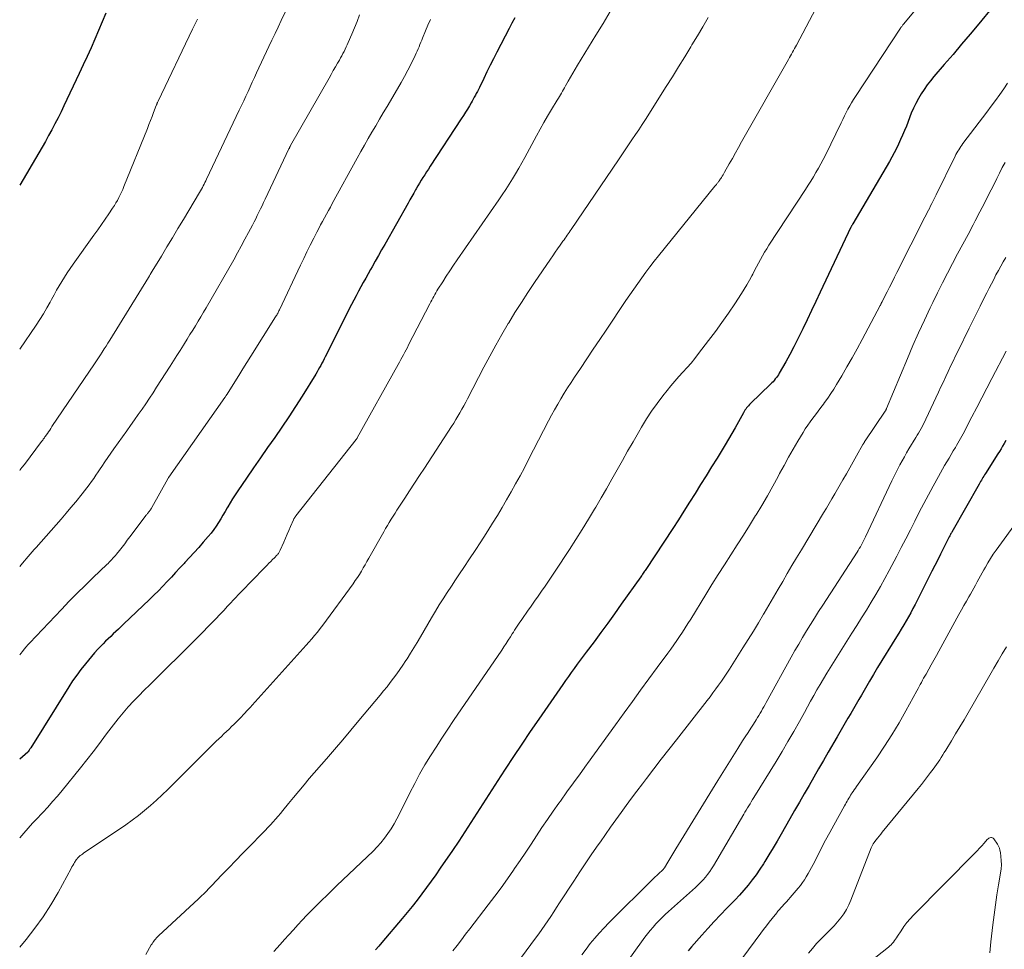
# Model space of a CAD drawing. Units: feet. Extents: x 1920000 to 1925000, y 500000 to 505010.
# Drawn here: x 1920000 to 1920121, y 501810 to 501924 of the extents above; entities that cross this region are included whole.
import ezdxf

# ---------------------------------------------------------------- set-up
doc = ezdxf.new("R2010")
doc.units = ezdxf.units.FT
doc.header["$LTSCALE"] = 100
doc.header["$MEASUREMENT"] = 0
doc.layers.add('CONTOUR INDEX', color=32, linetype='Continuous', lineweight=25)
doc.layers.add('CONTOUR INTERMEDIATE', color=40, linetype='Continuous', lineweight=15)

msp = doc.modelspace()

# ---------------------------------------------------------------- linework, layer by layer
at = {"layer": 'CONTOUR INDEX', "flags": 128}
for points, elevation in [([(1920119.31, 501925.27), (1920117.62, 501923.21), (1920116.57, 501921.96), (1920115.52, 501920.7), (1920114.46, 501919.46), (1920113.39, 501918.21), (1920112.12, 501916.75), (1920111.7, 501916.23), (1920111.29, 501915.71), (1920110.91, 501915.16), (1920110.54, 501914.61), (1920110.21, 501914.03), (1920109.89, 501913.45), (1920109.61, 501912.85), (1920109.35, 501912.24), (1920108.74, 501910.67), (1920108.52, 501910.11), (1920108.28, 501909.55), (1920108.04, 501909), (1920107.79, 501908.45), (1920107.53, 501907.91), (1920107.26, 501907.37), (1920106.97, 501906.84), (1920106.67, 501906.31), (1920102.18, 501898.68), (1920102.15, 501898.63), (1920102.12, 501898.58), (1920102.09, 501898.52), (1920102.06, 501898.47), (1920102.03, 501898.42), (1920102, 501898.37), (1920101.98, 501898.31), (1920101.95, 501898.26), (1920098.18, 501890.27), (1920097.65, 501889.14), (1920097.12, 501888.02), (1920096.58, 501886.9), (1920096.04, 501885.78), (1920095.85, 501885.39), (1920095.4, 501884.47), (1920094.93, 501883.56), (1920094.45, 501882.65), (1920093.95, 501881.75), (1920093.15, 501880.33), (1920093.04, 501880.15), (1920092.93, 501879.97), (1920092.8, 501879.8), (1920092.67, 501879.63), (1920092.53, 501879.46), (1920092.39, 501879.3), (1920092.25, 501879.15), (1920092.09, 501879), (1920089.62, 501876.61), (1920089.5, 501876.48), (1920089.38, 501876.35), (1920089.26, 501876.22), (1920089.15, 501876.08), (1920089.05, 501875.94), (1920088.95, 501875.79), (1920088.86, 501875.65), (1920088.77, 501875.49), (1920088.15, 501874.36), (1920087.75, 501873.65), (1920087.35, 501872.94), (1920086.93, 501872.23), (1920086.5, 501871.53), (1920085.52, 501869.93), (1920084.85, 501868.84), (1920084.18, 501867.76), (1920083.5, 501866.67), (1920082.83, 501865.59), (1920082.16, 501864.51), (1920081.47, 501863.43), (1920080.78, 501862.35), (1920080.09, 501861.28), (1920076.79, 501856.26), (1920076.71, 501856.14), (1920076.64, 501856.03), (1920076.56, 501855.91), (1920076.48, 501855.8), (1920076.4, 501855.68), (1920076.32, 501855.57), (1920076.24, 501855.46), (1920076.16, 501855.34), (1920073.78, 501851.98), (1920072.96, 501850.82), (1920072.12, 501849.67), (1920071.28, 501848.53), (1920070.44, 501847.38), (1920069.47, 501846.09), (1920069.11, 501845.6), (1920068.74, 501845.11), (1920068.38, 501844.62), (1920068.01, 501844.12), (1920067.65, 501843.63), (1920067.3, 501843.14), (1920066.94, 501842.64), (1920066.59, 501842.14), (1920063.65, 501837.88), (1920062.61, 501836.36), (1920061.57, 501834.83), (1920060.56, 501833.29), (1920059.55, 501831.75), (1920059.02, 501830.94), (1920058.28, 501829.79), (1920057.55, 501828.64), (1920056.81, 501827.5), (1920056.08, 501826.35), (1920055.34, 501825.2), (1920054.6, 501824.06), (1920053.84, 501822.92), (1920053.08, 501821.79), (1920051.58, 501819.6), (1920051.02, 501818.8), (1920050.47, 501818.01), (1920049.9, 501817.23), (1920049.32, 501816.45), (1920048.74, 501815.68), (1920048.14, 501814.92), (1920047.53, 501814.17), (1920046.91, 501813.42), (1920044.42, 501810.47), (1920044.03, 501810.02), (1920043.65, 501809.57)], 960), ([(1920010.57, 501924.52), (1920010.13, 501923.46), (1920009.68, 501922.39), (1920009.22, 501921.33), (1920008.75, 501920.27), (1920008.27, 501919.22), (1920007.79, 501918.17), (1920007.3, 501917.12), (1920005.43, 501913.13), (1920005.07, 501912.4), (1920004.71, 501911.66), (1920004.33, 501910.94), (1920003.95, 501910.21), (1920003.55, 501909.5), (1920003.16, 501908.78), (1920002.75, 501908.07), (1920002.33, 501907.37), (1920000, 501903.42)], 1000), ([(1920060.72, 501923.94), (1920060.37, 501923.28), (1920060.02, 501922.62), (1920058.52, 501919.72), (1920058.12, 501918.92), (1920057.71, 501918.13), (1920057.31, 501917.33), (1920056.92, 501916.52), (1920056.37, 501915.4), (1920056.25, 501915.16), (1920056.13, 501914.92), (1920056, 501914.68), (1920055.88, 501914.44), (1920055.75, 501914.2), (1920055.62, 501913.97), (1920055.49, 501913.73), (1920055.36, 501913.5), (1920055.15, 501913.15), (1920054.91, 501912.75), (1920054.66, 501912.35), (1920054.41, 501911.95), (1920054.15, 501911.55), (1920050.34, 501905.73), (1920050.12, 501905.39), (1920049.9, 501905.04), (1920049.68, 501904.7), (1920049.46, 501904.36), (1920049.24, 501904.01), (1920049.03, 501903.66), (1920048.82, 501903.31), (1920048.62, 501902.96), (1920048.56, 501902.85), (1920048.32, 501902.45), (1920048.09, 501902.04), (1920047.86, 501901.63), (1920047.63, 501901.22), (1920044.77, 501896.15), (1920044.38, 501895.46), (1920043.99, 501894.77), (1920043.6, 501894.08), (1920043.21, 501893.39), (1920043.03, 501893.08), (1920042.73, 501892.55), (1920042.43, 501892.01), (1920042.14, 501891.47), (1920041.84, 501890.93), (1920041.56, 501890.39), (1920041.27, 501889.85), (1920040.99, 501889.3), (1920040.71, 501888.76), (1920037.48, 501882.36), (1920037.34, 501882.09), (1920037.2, 501881.82), (1920037.06, 501881.56), (1920036.92, 501881.29), (1920036.77, 501881.02), (1920036.62, 501880.76), (1920036.47, 501880.5), (1920036.31, 501880.24), (1920034.64, 501877.53), (1920033.83, 501876.24), (1920033, 501874.97), (1920032.15, 501873.71), (1920031.28, 501872.46), (1920030.4, 501871.21), (1920029.53, 501869.96), (1920028.66, 501868.71), (1920027.8, 501867.46), (1920026.74, 501865.92), (1920026.42, 501865.43), (1920026.1, 501864.94), (1920025.8, 501864.44), (1920025.51, 501863.93), (1920025.45, 501863.82), (1920025.19, 501863.36), (1920024.93, 501862.91), (1920024.66, 501862.46), (1920024.38, 501862.01), (1920024.09, 501861.57), (1920023.79, 501861.14), (1920023.47, 501860.72), (1920023.13, 501860.32), (1920022.5, 501859.6), (1920021.95, 501858.97), (1920021.39, 501858.34), (1920020.83, 501857.72), (1920020.26, 501857.11), (1920020.16, 501857), (1920019.64, 501856.44), (1920019.12, 501855.88), (1920018.6, 501855.32), (1920018.07, 501854.76), (1920017.54, 501854.2), (1920017.01, 501853.65), (1920016.46, 501853.11), (1920015.91, 501852.58), (1920012.74, 501849.55), (1920012.43, 501849.25), (1920012.11, 501848.95), (1920011.79, 501848.65), (1920011.48, 501848.35), (1920011.16, 501848.05), (1920010.85, 501847.75), (1920010.54, 501847.44), (1920010.23, 501847.13), (1920010.01, 501846.9), (1920009.6, 501846.47), (1920009.19, 501846.03), (1920008.8, 501845.59), (1920008.42, 501845.13), (1920008.06, 501844.69), (1920007.51, 501844), (1920006.99, 501843.3), (1920006.49, 501842.58), (1920006.01, 501841.84), (1920001.35, 501834.37), (1920001.3, 501834.3), (1920001.25, 501834.22), (1920001.2, 501834.15), (1920001.16, 501834.07), (1920001.08, 501833.95), (1920001.07, 501833.94), (1920001.06, 501833.92), (1920000.98, 501833.83), (1920000, 501832.98)], 980), ([(1920120.93, 501872.07), (1920120.74, 501871.73), (1920120.55, 501871.4), (1920120.36, 501871.07), (1920120.16, 501870.75), (1920119.96, 501870.43), (1920118.44, 501868.03), (1920118.33, 501867.87), (1920118.23, 501867.71), (1920118.13, 501867.55), (1920118.03, 501867.39), (1920117.94, 501867.23), (1920117.84, 501867.07), (1920117.75, 501866.9), (1920117.65, 501866.74), (1920114.32, 501860.85), (1920114.27, 501860.75), (1920114.21, 501860.66), (1920114.16, 501860.56), (1920114.11, 501860.47), (1920114.06, 501860.37), (1920114.01, 501860.27), (1920113.96, 501860.18), (1920113.91, 501860.08), (1920113.3, 501858.86), (1920112.94, 501858.15), (1920112.58, 501857.44), (1920112.23, 501856.74), (1920111.87, 501856.03), (1920109.81, 501851.97), (1920109.54, 501851.46), (1920109.27, 501850.95), (1920108.99, 501850.45), (1920108.7, 501849.95), (1920108.41, 501849.45), (1920108.11, 501848.95), (1920107.82, 501848.46), (1920107.52, 501847.97), (1920105.22, 501844.22), (1920104.71, 501843.38), (1920104.21, 501842.54), (1920103.71, 501841.7), (1920103.22, 501840.85), (1920102.9, 501840.29), (1920102.57, 501839.72), (1920102.24, 501839.15), (1920101.91, 501838.58), (1920101.58, 501838.01), (1920101.25, 501837.44), (1920100.92, 501836.87), (1920100.59, 501836.3), (1920100.26, 501835.73), (1920099.16, 501833.82), (1920098.57, 501832.8), (1920097.98, 501831.78), (1920097.39, 501830.76), (1920096.8, 501829.74), (1920096.21, 501828.71), (1920095.63, 501827.69), (1920095.04, 501826.67), (1920094.45, 501825.65), (1920093.37, 501823.77), (1920092.89, 501822.93), (1920092.39, 501822.09), (1920091.89, 501821.26), (1920091.39, 501820.43), (1920091.22, 501820.14), (1920090.78, 501819.47), (1920090.32, 501818.8), (1920089.84, 501818.16), (1920089.34, 501817.53), (1920088.81, 501816.92), (1920088.28, 501816.31), (1920087.73, 501815.72), (1920087.17, 501815.14), (1920086.72, 501814.68), (1920085.93, 501813.87), (1920085.16, 501813.04), (1920084.39, 501812.21), (1920083.64, 501811.37), (1920082.39, 501809.95), (1920081.98, 501809.47)], 940)]:
    msp.add_lwpolyline(points, dxfattribs=dict(at, elevation=elevation))
at = {"layer": 'CONTOUR INTERMEDIATE', "flags": 128}
for points, elevation in [([(1920116.53, 501932.97), (1920108.41, 501923.2), (1920108.36, 501923.13), (1920108.31, 501923.07), (1920108.26, 501923.01), (1920108.21, 501922.94), (1920108.16, 501922.88), (1920108.12, 501922.82), (1920108.07, 501922.75), (1920108.03, 501922.68), (1920102.51, 501914.31), (1920102.27, 501913.92), (1920102.02, 501913.53), (1920101.79, 501913.13), (1920101.57, 501912.72), (1920101.35, 501912.31), (1920101.14, 501911.9), (1920100.93, 501911.49), (1920100.73, 501911.08), (1920098.81, 501907.11), (1920098.53, 501906.57), (1920098.25, 501906.03), (1920097.96, 501905.49), (1920097.65, 501904.96), (1920097.34, 501904.44), (1920097.02, 501903.92), (1920096.69, 501903.4), (1920096.36, 501902.89), (1920091.89, 501896.05), (1920091.62, 501895.62), (1920091.35, 501895.18), (1920091.1, 501894.75), (1920090.85, 501894.3), (1920090.61, 501893.86), (1920090.37, 501893.41), (1920090.13, 501892.96), (1920089.9, 501892.51), (1920089.78, 501892.29), (1920089.49, 501891.74), (1920089.18, 501891.19), (1920088.85, 501890.65), (1920088.52, 501890.12), (1920087.69, 501888.85), (1920086.92, 501887.7), (1920086.13, 501886.56), (1920085.32, 501885.44), (1920084.48, 501884.34), (1920083.26, 501882.75), (1920082.8, 501882.16), (1920082.33, 501881.59), (1920081.84, 501881.02), (1920081.34, 501880.47), (1920080.83, 501879.92), (1920080.34, 501879.36), (1920079.86, 501878.79), (1920079.39, 501878.21), (1920078.87, 501877.56), (1920078.17, 501876.63), (1920077.49, 501875.69), (1920076.86, 501874.72), (1920076.26, 501873.72), (1920075.88, 501873.07), (1920075.22, 501871.92), (1920074.56, 501870.78), (1920073.92, 501869.63), (1920073.27, 501868.47), (1920072.63, 501867.32), (1920071.98, 501866.17), (1920071.31, 501865.03), (1920070.64, 501863.89), (1920070.5, 501863.65), (1920069.75, 501862.41), (1920068.99, 501861.16), (1920068.21, 501859.93), (1920067.42, 501858.7), (1920065.69, 501856.05), (1920065.28, 501855.43), (1920064.86, 501854.81), (1920064.44, 501854.19), (1920064.01, 501853.58), (1920063.58, 501852.97), (1920063.15, 501852.36), (1920062.72, 501851.75), (1920062.29, 501851.14), (1920061.65, 501850.24), (1920061.49, 501850.01), (1920061.32, 501849.77), (1920061.17, 501849.54), (1920061.01, 501849.3), (1920060.85, 501849.06), (1920060.7, 501848.82), (1920060.55, 501848.58), (1920060.4, 501848.34), (1920060.18, 501848), (1920059.92, 501847.59), (1920059.66, 501847.18), (1920059.39, 501846.78), (1920059.12, 501846.37), (1920053.21, 501837.71), (1920052.49, 501836.64), (1920051.77, 501835.56), (1920051.07, 501834.47), (1920050.37, 501833.38), (1920049.7, 501832.27), (1920049.05, 501831.15), (1920048.44, 501830.01), (1920047.85, 501828.86), (1920046.59, 501826.28), (1920046.26, 501825.66), (1920045.92, 501825.04), (1920045.55, 501824.44), (1920045.16, 501823.85), (1920044.74, 501823.28), (1920044.3, 501822.73), (1920043.83, 501822.21), (1920043.33, 501821.7), (1920038.91, 501817.47), (1920038.29, 501816.87), (1920037.67, 501816.27), (1920037.05, 501815.66), (1920036.43, 501815.05), (1920036.35, 501814.97), (1920035.78, 501814.4), (1920035.22, 501813.82), (1920034.66, 501813.23), (1920034.11, 501812.64), (1920033.56, 501812.04), (1920033.02, 501811.44), (1920032.48, 501810.84), (1920031.94, 501810.23), (1920031.18, 501809.38)], 964), ([(1920097.64, 501925.1), (1920095.25, 501920.61), (1920095.13, 501920.39), (1920095.01, 501920.17), (1920094.88, 501919.95), (1920094.76, 501919.73), (1920094.64, 501919.5), (1920094.52, 501919.28), (1920094.39, 501919.06), (1920094.27, 501918.84), (1920088.54, 501908.71), (1920088.16, 501908.04), (1920087.78, 501907.37), (1920087.4, 501906.7), (1920087.02, 501906.03), (1920086.45, 501905.02), (1920086.36, 501904.85), (1920086.26, 501904.69), (1920086.16, 501904.53), (1920086.06, 501904.37), (1920085.97, 501904.22), (1920085.91, 501904.14), (1920085.85, 501904.05), (1920085.79, 501903.96), (1920085.73, 501903.88), (1920085.71, 501903.85), (1920085.66, 501903.78), (1920085.6, 501903.71), (1920085.55, 501903.64), (1920085.49, 501903.57), (1920085.44, 501903.5), (1920085.38, 501903.43), (1920085.33, 501903.37), (1920085.27, 501903.3), (1920078.35, 501894.73), (1920077.82, 501894.07), (1920077.3, 501893.4), (1920076.79, 501892.73), (1920076.29, 501892.05), (1920075.79, 501891.36), (1920075.3, 501890.67), (1920074.82, 501889.97), (1920074.35, 501889.27), (1920071.93, 501885.64), (1920071.14, 501884.46), (1920070.35, 501883.27), (1920069.56, 501882.09), (1920068.77, 501880.91), (1920068.05, 501879.84), (1920067.62, 501879.19), (1920067.2, 501878.53), (1920066.79, 501877.87), (1920066.38, 501877.2), (1920065.99, 501876.53), (1920065.6, 501875.85), (1920065.23, 501875.17), (1920064.86, 501874.48), (1920062.41, 501869.74), (1920061.89, 501868.74), (1920061.36, 501867.75), (1920060.82, 501866.77), (1920060.28, 501865.79), (1920059.72, 501864.81), (1920059.15, 501863.84), (1920058.58, 501862.88), (1920057.99, 501861.92), (1920057.87, 501861.73), (1920057.21, 501860.68), (1920056.54, 501859.64), (1920055.87, 501858.6), (1920055.18, 501857.57), (1920054.46, 501856.5), (1920053.95, 501855.74), (1920053.44, 501854.98), (1920052.94, 501854.21), (1920052.44, 501853.45), (1920051.94, 501852.67), (1920051.45, 501851.9), (1920050.98, 501851.12), (1920050.51, 501850.33), (1920049.15, 501847.99), (1920048.75, 501847.31), (1920048.34, 501846.64), (1920047.92, 501845.97), (1920047.5, 501845.3), (1920047.36, 501845.08), (1920047, 501844.53), (1920046.63, 501843.98), (1920046.25, 501843.45), (1920045.85, 501842.92), (1920045.45, 501842.39), (1920045.05, 501841.87), (1920044.63, 501841.36), (1920044.21, 501840.85), (1920041.61, 501837.72), (1920040.61, 501836.54), (1920039.62, 501835.36), (1920038.62, 501834.18), (1920037.61, 501833.01), (1920035.52, 501830.59), (1920034.87, 501829.83), (1920034.23, 501829.07), (1920033.59, 501828.29), (1920032.95, 501827.52), (1920032.28, 501826.69), (1920031.99, 501826.33), (1920031.68, 501825.97), (1920031.38, 501825.62), (1920031.07, 501825.27), (1920030.75, 501824.92), (1920030.44, 501824.58), (1920030.11, 501824.24), (1920029.79, 501823.9), (1920028.19, 501822.27), (1920027.34, 501821.4), (1920026.49, 501820.53), (1920025.65, 501819.66), (1920024.81, 501818.78), (1920023.52, 501817.43), (1920023.33, 501817.23), (1920023.13, 501817.03), (1920022.94, 501816.83), (1920022.74, 501816.63), (1920022.54, 501816.43), (1920022.34, 501816.24), (1920022.14, 501816.04), (1920021.93, 501815.85), (1920017.04, 501811.29), (1920016.91, 501811.16), (1920016.78, 501811.04), (1920016.66, 501810.9), (1920016.55, 501810.77), (1920016.44, 501810.63), (1920016.33, 501810.48), (1920016.23, 501810.33), (1920016.13, 501810.18), (1920015.45, 501809.03)], 968), ([(1920032.6, 501924.73), (1920032.07, 501923.62), (1920031.69, 501922.81), (1920031.32, 501922.01), (1920030.94, 501921.21), (1920030.57, 501920.41), (1920029.06, 501917.18), (1920028.8, 501916.61), (1920028.53, 501916.04), (1920028.26, 501915.47), (1920028, 501914.9), (1920027.73, 501914.33), (1920027.47, 501913.76), (1920027.2, 501913.2), (1920026.93, 501912.63), (1920022.92, 501904.14), (1920022.83, 501903.94), (1920022.72, 501903.73), (1920022.62, 501903.53), (1920022.52, 501903.33), (1920022.41, 501903.13), (1920022.3, 501902.93), (1920022.19, 501902.73), (1920022.07, 501902.53), (1920020.09, 501899.21), (1920019.41, 501898.08), (1920018.74, 501896.95), (1920018.06, 501895.83), (1920017.38, 501894.71), (1920016.23, 501892.84), (1920016.12, 501892.65), (1920016.01, 501892.47), (1920015.9, 501892.28), (1920015.78, 501892.1), (1920011.05, 501884.41), (1920010.82, 501884.04), (1920010.59, 501883.67), (1920010.36, 501883.31), (1920010.13, 501882.94), (1920009.9, 501882.58), (1920009.66, 501882.22), (1920009.42, 501881.86), (1920009.18, 501881.5), (1920003.96, 501873.79), (1920003.82, 501873.57), (1920003.68, 501873.36), (1920003.53, 501873.15), (1920003.39, 501872.94), (1920003.24, 501872.72), (1920003.17, 501872.62), (1920003.1, 501872.52), (1920003.03, 501872.42), (1920002.96, 501872.33), (1920002.89, 501872.23), (1920002.82, 501872.13), (1920002.75, 501872.04), (1920002.68, 501871.94), (1920000.58, 501869.15), (1920000.48, 501869.01), (1920000.38, 501868.88), (1920000.27, 501868.75), (1920000.16, 501868.62), (1920000.15, 501868.6), (1920000.05, 501868.48), (1920000, 501868.42)], 992), ([(1920072.42, 501924.71), (1920071.54, 501923.26), (1920070.66, 501921.81), (1920068.42, 501918.14), (1920068.12, 501917.65), (1920067.83, 501917.16), (1920067.54, 501916.66), (1920067.25, 501916.16), (1920066.94, 501915.59), (1920066.81, 501915.37), (1920066.69, 501915.16), (1920066.57, 501914.94), (1920066.44, 501914.72), (1920066.31, 501914.5), (1920066.19, 501914.28), (1920066.06, 501914.07), (1920065.93, 501913.85), (1920065.23, 501912.69), (1920064.75, 501911.89), (1920064.29, 501911.09), (1920063.83, 501910.28), (1920063.39, 501909.46), (1920061.95, 501906.81), (1920061.58, 501906.15), (1920061.21, 501905.48), (1920060.82, 501904.82), (1920060.42, 501904.17), (1920060.02, 501903.52), (1920059.61, 501902.88), (1920059.18, 501902.24), (1920058.75, 501901.61), (1920053.64, 501894.25), (1920053.19, 501893.59), (1920052.74, 501892.92), (1920052.31, 501892.25), (1920051.88, 501891.57), (1920051.3, 501890.65), (1920051.17, 501890.43), (1920051.04, 501890.21), (1920050.91, 501889.99), (1920050.79, 501889.77), (1920050.67, 501889.54), (1920050.55, 501889.32), (1920050.43, 501889.1), (1920050.31, 501888.87), (1920047.69, 501883.8), (1920047.54, 501883.5), (1920047.38, 501883.2), (1920047.22, 501882.9), (1920047.07, 501882.6), (1920046.91, 501882.31), (1920046.75, 501882.01), (1920046.58, 501881.71), (1920046.42, 501881.42), (1920041.39, 501872.4), (1920041.38, 501872.38), (1920041.37, 501872.36), (1920041.36, 501872.34), (1920041.35, 501872.33), (1920041.3, 501872.26), (1920041.29, 501872.24), (1920041.28, 501872.22), (1920041.26, 501872.2), (1920041.25, 501872.19), (1920033.86, 501862.82), (1920033.81, 501862.76), (1920033.77, 501862.71), (1920033.73, 501862.65), (1920033.7, 501862.59), (1920033.66, 501862.53), (1920033.63, 501862.47), (1920033.59, 501862.4), (1920033.56, 501862.34), (1920033.2, 501861.52), (1920032.99, 501861.05), (1920032.79, 501860.58), (1920032.58, 501860.1), (1920032.38, 501859.62), (1920031.96, 501858.61), (1920031.92, 501858.53), (1920031.88, 501858.45), (1920031.83, 501858.37), (1920031.78, 501858.29), (1920031.72, 501858.21), (1920031.66, 501858.14), (1920031.6, 501858.07), (1920031.54, 501858), (1920031.23, 501857.69), (1920031, 501857.46), (1920030.78, 501857.24), (1920030.56, 501857.01), (1920030.34, 501856.79), (1920028.2, 501854.56), (1920027.58, 501853.92), (1920026.97, 501853.29), (1920026.36, 501852.65), (1920025.75, 501852.01), (1920025.5, 501851.75), (1920025.02, 501851.24), (1920024.53, 501850.73), (1920024.04, 501850.21), (1920023.55, 501849.7), (1920023.45, 501849.59), (1920023.01, 501849.13), (1920022.57, 501848.67), (1920022.13, 501848.22), (1920021.68, 501847.78), (1920015.94, 501842.12), (1920015.27, 501841.45), (1920014.61, 501840.77), (1920013.96, 501840.08), (1920013.31, 501839.38), (1920012.69, 501838.67), (1920012.08, 501837.94), (1920011.49, 501837.2), (1920010.92, 501836.44), (1920010.54, 501835.92), (1920009.78, 501834.91), (1920009.01, 501833.89), (1920008.23, 501832.89), (1920007.44, 501831.9), (1920005.21, 501829.15), (1920004.63, 501828.45), (1920004.04, 501827.77), (1920003.44, 501827.1), (1920002.82, 501826.43), (1920002.69, 501826.29), (1920002.14, 501825.7), (1920001.59, 501825.11), (1920001.05, 501824.52), (1920000.51, 501823.91), (1920000, 501823.33)], 976), ([(1920041.69, 501924.3), (1920041.39, 501923.5), (1920041.07, 501922.71), (1920040.74, 501921.93), (1920040.3, 501920.92), (1920040.18, 501920.65), (1920040.05, 501920.37), (1920039.92, 501920.1), (1920039.78, 501919.83), (1920039.64, 501919.57), (1920039.5, 501919.3), (1920039.36, 501919.04), (1920039.21, 501918.77), (1920038.98, 501918.38), (1920038.72, 501917.92), (1920038.46, 501917.47), (1920038.2, 501917.01), (1920037.94, 501916.55), (1920033.23, 501908.27), (1920033.2, 501908.22), (1920033.17, 501908.17), (1920033.14, 501908.12), (1920033.12, 501908.07), (1920033.09, 501908.02), (1920033.07, 501907.97), (1920033.04, 501907.92), (1920033.02, 501907.87), (1920030.1, 501901.69), (1920029.91, 501901.29), (1920029.72, 501900.89), (1920029.53, 501900.5), (1920029.33, 501900.1), (1920029.14, 501899.7), (1920028.94, 501899.3), (1920028.74, 501898.91), (1920028.54, 501898.52), (1920028.07, 501897.61), (1920027.63, 501896.77), (1920027.18, 501895.93), (1920026.72, 501895.1), (1920026.25, 501894.27), (1920022.86, 501888.36), (1920022.53, 501887.81), (1920022.21, 501887.26), (1920021.88, 501886.71), (1920021.55, 501886.16), (1920021.22, 501885.62), (1920020.88, 501885.08), (1920020.55, 501884.53), (1920020.21, 501883.99), (1920020.08, 501883.78), (1920019.67, 501883.14), (1920019.27, 501882.5), (1920018.86, 501881.86), (1920018.45, 501881.21), (1920016.79, 501878.62), (1920016.35, 501877.94), (1920015.91, 501877.26), (1920015.45, 501876.59), (1920015, 501875.93), (1920014.53, 501875.26), (1920014.07, 501874.6), (1920013.6, 501873.94), (1920013.13, 501873.28), (1920011.54, 501871.05), (1920011.17, 501870.52), (1920010.8, 501869.98), (1920010.43, 501869.45), (1920010.07, 501868.91), (1920009.87, 501868.61), (1920009.61, 501868.22), (1920009.35, 501867.83), (1920009.08, 501867.43), (1920008.81, 501867.04), (1920008.53, 501866.66), (1920008.25, 501866.28), (1920007.96, 501865.9), (1920007.66, 501865.53), (1920006.88, 501864.57), (1920006.29, 501863.86), (1920005.69, 501863.15), (1920005.08, 501862.44), (1920004.47, 501861.74), (1920003.85, 501861.05), (1920003.23, 501860.35), (1920002.62, 501859.65), (1920002, 501858.96), (1920001.78, 501858.69), (1920001.05, 501857.86), (1920000.33, 501857.03), (1920000, 501856.64)], 988), ([(1920084.45, 501923.97), (1920083.78, 501922.86), (1920083.11, 501921.75), (1920082.45, 501920.64), (1920082.3, 501920.39), (1920081.56, 501919.16), (1920080.81, 501917.93), (1920080.06, 501916.71), (1920079.29, 501915.5), (1920076.73, 501911.47), (1920076.33, 501910.85), (1920075.92, 501910.22), (1920075.51, 501909.61), (1920075.09, 501908.99), (1920074.67, 501908.38), (1920074.25, 501907.76), (1920073.84, 501907.15), (1920073.42, 501906.53), (1920067.65, 501897.99), (1920067.52, 501897.8), (1920067.4, 501897.62), (1920067.27, 501897.44), (1920067.14, 501897.26), (1920067.01, 501897.08), (1920066.89, 501896.89), (1920066.76, 501896.71), (1920066.63, 501896.53), (1920066.27, 501896.05), (1920065.97, 501895.62), (1920065.67, 501895.19), (1920065.37, 501894.76), (1920065.08, 501894.33), (1920063.14, 501891.48), (1920062.33, 501890.26), (1920061.53, 501889.02), (1920060.74, 501887.77), (1920059.97, 501886.52), (1920059.91, 501886.42), (1920059.14, 501885.1), (1920058.38, 501883.77), (1920057.64, 501882.43), (1920056.93, 501881.08), (1920054.92, 501877.21), (1920054.7, 501876.78), (1920054.46, 501876.35), (1920054.23, 501875.91), (1920053.99, 501875.49), (1920053.74, 501875.06), (1920053.49, 501874.64), (1920053.24, 501874.22), (1920052.97, 501873.81), (1920049.63, 501868.69), (1920049.03, 501867.77), (1920048.43, 501866.84), (1920047.82, 501865.92), (1920047.22, 501865), (1920046.5, 501863.89), (1920046.26, 501863.52), (1920046.03, 501863.15), (1920045.79, 501862.78), (1920045.55, 501862.41), (1920045.32, 501862.03), (1920045.09, 501861.65), (1920044.87, 501861.27), (1920044.65, 501860.89), (1920042.81, 501857.63), (1920042.58, 501857.23), (1920042.36, 501856.83), (1920042.13, 501856.44), (1920041.9, 501856.04), (1920041.66, 501855.65), (1920041.41, 501855.26), (1920041.15, 501854.89), (1920040.89, 501854.51), (1920037.16, 501849.43), (1920036.84, 501849), (1920036.51, 501848.58), (1920036.17, 501848.17), (1920035.82, 501847.76), (1920035.47, 501847.35), (1920035.12, 501846.95), (1920034.76, 501846.55), (1920034.41, 501846.15), (1920028.51, 501839.62), (1920028.29, 501839.37), (1920028.07, 501839.13), (1920027.85, 501838.89), (1920027.63, 501838.64), (1920027.41, 501838.4), (1920027.19, 501838.16), (1920026.96, 501837.92), (1920026.73, 501837.69), (1920026.6, 501837.56), (1920026.29, 501837.26), (1920025.99, 501836.97), (1920025.68, 501836.67), (1920025.37, 501836.39), (1920025.04, 501836.08), (1920024.73, 501835.78), (1920024.42, 501835.48), (1920024.11, 501835.18), (1920018.88, 501829.95), (1920018.18, 501829.27), (1920017.49, 501828.61), (1920016.77, 501827.95), (1920016.05, 501827.31), (1920015.31, 501826.68), (1920014.56, 501826.08), (1920013.79, 501825.5), (1920013, 501824.94), (1920007.82, 501821.44), (1920007.69, 501821.34), (1920007.56, 501821.24), (1920007.43, 501821.14), (1920007.31, 501821.03), (1920007.1, 501820.83), (1920007.08, 501820.82), (1920007.07, 501820.8), (1920007.06, 501820.78), (1920007.04, 501820.77), (1920006.99, 501820.7), (1920006.97, 501820.68), (1920006.96, 501820.66), (1920006.95, 501820.65), (1920006.94, 501820.63), (1920006.73, 501820.31), (1920006.62, 501820.13), (1920006.52, 501819.95), (1920006.41, 501819.77), (1920006.31, 501819.58), (1920004.7, 501816.62), (1920003.82, 501815.11), (1920002.89, 501813.65), (1920001.87, 501812.23), (1920000.8, 501810.86), (1920000, 501809.9)], 972), ([(1920021.79, 501923.77), (1920021.6, 501923.37), (1920021.41, 501922.97), (1920021.21, 501922.56), (1920016.97, 501913.7), (1920016.94, 501913.64), (1920016.91, 501913.57), (1920016.88, 501913.51), (1920016.85, 501913.45), (1920016.82, 501913.38), (1920016.8, 501913.32), (1920016.77, 501913.25), (1920016.75, 501913.19), (1920016.42, 501912.34), (1920016.23, 501911.85), (1920016.05, 501911.36), (1920015.85, 501910.87), (1920015.66, 501910.38), (1920012.79, 501903.25), (1920012.65, 501902.9), (1920012.5, 501902.56), (1920012.33, 501902.22), (1920012.17, 501901.88), (1920011.99, 501901.55), (1920011.8, 501901.23), (1920011.61, 501900.91), (1920011.4, 501900.59), (1920010.93, 501899.89), (1920010.48, 501899.23), (1920010.03, 501898.58), (1920009.57, 501897.93), (1920009.11, 501897.27), (1920006.56, 501893.7), (1920006.2, 501893.19), (1920005.84, 501892.66), (1920005.5, 501892.13), (1920005.17, 501891.6), (1920004.85, 501891.05), (1920004.53, 501890.51), (1920004.22, 501889.96), (1920003.92, 501889.4), (1920003.73, 501889.06), (1920003.33, 501888.34), (1920002.92, 501887.63), (1920002.48, 501886.93), (1920002.02, 501886.24), (1920000, 501883.27)], 996), ([(1920050.37, 501923.75), (1920050.07, 501923.05), (1920049.78, 501922.34), (1920049.41, 501921.47), (1920049.3, 501921.2), (1920049.19, 501920.94), (1920049.09, 501920.67), (1920048.98, 501920.4), (1920048.87, 501920.13), (1920048.75, 501919.86), (1920048.63, 501919.6), (1920048.51, 501919.34), (1920048, 501918.3), (1920047.6, 501917.53), (1920047.2, 501916.76), (1920046.78, 501916), (1920046.34, 501915.25), (1920045.06, 501913.07), (1920044.59, 501912.29), (1920044.13, 501911.5), (1920043.66, 501910.71), (1920043.2, 501909.92), (1920042.74, 501909.13), (1920042.28, 501908.34), (1920041.83, 501907.54), (1920041.39, 501906.74), (1920038.34, 501901.17), (1920038.1, 501900.73), (1920037.86, 501900.29), (1920037.62, 501899.85), (1920037.38, 501899.41), (1920037.14, 501898.97), (1920036.91, 501898.53), (1920036.68, 501898.09), (1920036.45, 501897.65), (1920036.06, 501896.89), (1920035.64, 501896.07), (1920035.23, 501895.24), (1920034.83, 501894.41), (1920034.43, 501893.58), (1920031.86, 501888.11), (1920031.8, 501888), (1920031.75, 501887.89), (1920031.69, 501887.78), (1920031.64, 501887.67), (1920031.58, 501887.57), (1920031.52, 501887.46), (1920031.46, 501887.36), (1920031.39, 501887.25), (1920028.36, 501882.44), (1920027.87, 501881.65), (1920027.37, 501880.86), (1920026.87, 501880.07), (1920026.38, 501879.27), (1920025.44, 501877.78), (1920025.41, 501877.74), (1920025.38, 501877.69), (1920025.35, 501877.64), (1920025.32, 501877.6), (1920025.28, 501877.54), (1920025.27, 501877.52), (1920025.26, 501877.51), (1920025.25, 501877.49), (1920025.24, 501877.48), (1920025.2, 501877.41), (1920025.19, 501877.4), (1920025.18, 501877.38), (1920025.17, 501877.37), (1920025.16, 501877.35), (1920018.28, 501867.57), (1920018.26, 501867.55), (1920018.25, 501867.53), (1920018.24, 501867.52), (1920018.23, 501867.5), (1920018.19, 501867.43), (1920018.18, 501867.41), (1920018.17, 501867.39), (1920018.16, 501867.38), (1920018.15, 501867.36), (1920016.2, 501863.84), (1920016.15, 501863.76), (1920016.1, 501863.67), (1920016.04, 501863.59), (1920015.98, 501863.51), (1920015.92, 501863.43), (1920015.86, 501863.36), (1920015.8, 501863.28), (1920015.74, 501863.21), (1920015.68, 501863.14), (1920015.62, 501863.06), (1920015.56, 501862.99), (1920015.5, 501862.91), (1920013.51, 501860.25), (1920013.2, 501859.84), (1920012.88, 501859.42), (1920012.56, 501859.01), (1920012.24, 501858.6), (1920011.87, 501858.13), (1920011.73, 501857.96), (1920011.59, 501857.79), (1920011.44, 501857.63), (1920011.29, 501857.47), (1920011.14, 501857.31), (1920010.99, 501857.15), (1920010.83, 501857), (1920010.67, 501856.85), (1920009.01, 501855.25), (1920008.02, 501854.29), (1920007.05, 501853.33), (1920006.08, 501852.35), (1920005.13, 501851.36), (1920001.24, 501847.27), (1920001.01, 501847.01), (1920000.78, 501846.75), (1920000.55, 501846.48), (1920000.33, 501846.21), (1920000.12, 501845.93), (1920000, 501845.77)], 984), ([(1920121.16, 501915.91), (1920120.7, 501915.25), (1920120.19, 501914.53), (1920119.67, 501913.8), (1920119.14, 501913.09), (1920118.61, 501912.37), (1920115.67, 501908.51), (1920115.54, 501908.32), (1920115.41, 501908.14), (1920115.28, 501907.95), (1920115.16, 501907.76), (1920115.04, 501907.57), (1920114.93, 501907.37), (1920114.82, 501907.17), (1920114.72, 501906.97), (1920112.4, 501902.24), (1920112.22, 501901.88), (1920112.04, 501901.51), (1920111.86, 501901.15), (1920111.68, 501900.79), (1920111.6, 501900.64), (1920111.46, 501900.35), (1920111.31, 501900.07), (1920111.17, 501899.78), (1920111.02, 501899.5), (1920107.59, 501892.71), (1920107.29, 501892.11), (1920106.99, 501891.51), (1920106.68, 501890.91), (1920106.38, 501890.31), (1920105.78, 501889.15), (1920105.78, 501889.13), (1920105.77, 501889.11), (1920105.76, 501889.09), (1920105.75, 501889.07), (1920105.71, 501889), (1920105.7, 501888.98), (1920105.69, 501888.96), (1920105.68, 501888.94), (1920105.67, 501888.92), (1920105.64, 501888.86), (1920105.62, 501888.8), (1920105.59, 501888.75), (1920105.57, 501888.7), (1920105.54, 501888.65), (1920103.3, 501884.46), (1920102.7, 501883.34), (1920102.08, 501882.22), (1920101.45, 501881.11), (1920100.81, 501880.01), (1920100.18, 501878.96), (1920099.84, 501878.39), (1920099.48, 501877.83), (1920099.11, 501877.28), (1920098.72, 501876.74), (1920098.57, 501876.54), (1920098.25, 501876.11), (1920097.93, 501875.68), (1920097.6, 501875.25), (1920097.27, 501874.82), (1920096.95, 501874.39), (1920096.64, 501873.96), (1920096.35, 501873.51), (1920096.07, 501873.05), (1920095.45, 501872.01), (1920094.87, 501871.02), (1920094.3, 501870.03), (1920093.74, 501869.03), (1920093.2, 501868.03), (1920093, 501867.66), (1920092.36, 501866.47), (1920091.7, 501865.29), (1920091.01, 501864.12), (1920090.32, 501862.96), (1920090.25, 501862.86), (1920089.5, 501861.65), (1920088.75, 501860.46), (1920087.99, 501859.26), (1920087.22, 501858.07), (1920087.2, 501858.04), (1920086.42, 501856.84), (1920085.65, 501855.63), (1920084.89, 501854.41), (1920084.14, 501853.19), (1920082.29, 501850.16), (1920081.95, 501849.63), (1920081.62, 501849.09), (1920081.28, 501848.56), (1920080.93, 501848.04), (1920080.58, 501847.52), (1920080.22, 501847), (1920079.86, 501846.49), (1920079.49, 501845.98), (1920078.19, 501844.22), (1920077.17, 501842.83), (1920076.15, 501841.45), (1920075.14, 501840.05), (1920074.13, 501838.66), (1920073.07, 501837.18), (1920072.21, 501835.99), (1920071.36, 501834.8), (1920070.5, 501833.62), (1920069.64, 501832.44), (1920069.53, 501832.29), (1920068.73, 501831.18), (1920067.92, 501830.07), (1920067.11, 501828.95), (1920066.31, 501827.84), (1920066.12, 501827.57), (1920065.42, 501826.58), (1920064.73, 501825.59), (1920064.05, 501824.58), (1920063.39, 501823.57), (1920062.73, 501822.56), (1920062.06, 501821.56), (1920061.38, 501820.55), (1920060.7, 501819.55), (1920060.58, 501819.37), (1920059.82, 501818.29), (1920059.05, 501817.21), (1920058.27, 501816.15), (1920057.47, 501815.1), (1920055.21, 501812.17), (1920054.69, 501811.49), (1920054.17, 501810.81), (1920053.65, 501810.12), (1920053.13, 501809.44)], 956), ([(1920120.84, 501906.21), (1920120.49, 501905.56), (1920120.15, 501904.9), (1920119.82, 501904.23), (1920119.41, 501903.38), (1920118.87, 501902.29), (1920118.32, 501901.2), (1920117.76, 501900.12), (1920117.19, 501899.05), (1920116.93, 501898.55), (1920116.3, 501897.37), (1920115.66, 501896.18), (1920115.03, 501895), (1920114.4, 501893.81), (1920113.78, 501892.62), (1920113.17, 501891.43), (1920112.57, 501890.22), (1920111.98, 501889.01), (1920111.67, 501888.37), (1920110.95, 501886.83), (1920110.24, 501885.28), (1920109.55, 501883.72), (1920108.89, 501882.15), (1920106.32, 501876.02), (1920106.3, 501875.98), (1920106.28, 501875.93), (1920106.26, 501875.89), (1920106.24, 501875.84), (1920106.21, 501875.78), (1920106.15, 501875.67), (1920103.7, 501872.06), (1920103.66, 501872), (1920103.62, 501871.95), (1920103.59, 501871.89), (1920103.55, 501871.83), (1920103.51, 501871.77), (1920103.48, 501871.71), (1920103.44, 501871.65), (1920103.41, 501871.59), (1920102.64, 501870.22), (1920102.23, 501869.48), (1920101.81, 501868.73), (1920101.38, 501867.99), (1920100.96, 501867.25), (1920099.95, 501865.52), (1920099.61, 501864.94), (1920099.27, 501864.36), (1920098.93, 501863.78), (1920098.59, 501863.21), (1920095.86, 501858.66), (1920095.28, 501857.69), (1920094.71, 501856.73), (1920094.14, 501855.76), (1920093.58, 501854.79), (1920093.02, 501853.82), (1920092.46, 501852.85), (1920091.89, 501851.88), (1920091.32, 501850.91), (1920091.23, 501850.76), (1920090.61, 501849.72), (1920089.99, 501848.68), (1920089.35, 501847.65), (1920088.7, 501846.63), (1920087.04, 501844.03), (1920086.72, 501843.54), (1920086.39, 501843.04), (1920086.05, 501842.56), (1920085.71, 501842.07), (1920085.37, 501841.59), (1920085.02, 501841.11), (1920084.66, 501840.64), (1920084.3, 501840.17), (1920080.54, 501835.34), (1920079.61, 501834.16), (1920078.69, 501832.97), (1920077.78, 501831.78), (1920076.86, 501830.59), (1920076.37, 501829.94), (1920075.7, 501829.07), (1920075.05, 501828.19), (1920074.39, 501827.31), (1920073.75, 501826.42), (1920073.11, 501825.54), (1920072.47, 501824.64), (1920071.84, 501823.75), (1920071.21, 501822.85), (1920070.93, 501822.46), (1920070.17, 501821.36), (1920069.42, 501820.25), (1920068.68, 501819.14), (1920067.95, 501818.02), (1920066.21, 501815.33), (1920065.85, 501814.78), (1920065.49, 501814.23), (1920065.13, 501813.69), (1920064.77, 501813.15), (1920064.4, 501812.61), (1920064.03, 501812.07), (1920063.65, 501811.54), (1920063.26, 501811.01), (1920057.99, 501803.87)], 952), ([(1920120.93, 501894.55), (1920120.62, 501894.02), (1920120.32, 501893.48), (1920120.02, 501892.94), (1920119.73, 501892.4), (1920119.45, 501891.85), (1920119.17, 501891.31), (1920118.89, 501890.76), (1920118.61, 501890.2), (1920118.26, 501889.49), (1920117.81, 501888.58), (1920117.36, 501887.68), (1920116.91, 501886.77), (1920116.46, 501885.86), (1920115.08, 501883.09), (1920114.77, 501882.47), (1920114.46, 501881.83), (1920114.16, 501881.2), (1920113.87, 501880.56), (1920113.57, 501879.93), (1920113.28, 501879.29), (1920112.98, 501878.65), (1920112.68, 501878.02), (1920111.13, 501874.71), (1920110.99, 501874.42), (1920110.85, 501874.13), (1920110.7, 501873.84), (1920110.54, 501873.56), (1920110.38, 501873.28), (1920110.22, 501873), (1920110.06, 501872.72), (1920109.9, 501872.44), (1920109.06, 501871.04), (1920108.77, 501870.56), (1920108.5, 501870.08), (1920108.23, 501869.6), (1920107.96, 501869.11), (1920107.71, 501868.61), (1920107.45, 501868.12), (1920107.21, 501867.62), (1920106.97, 501867.12), (1920103.73, 501860.25), (1920103.61, 501860.01), (1920103.49, 501859.76), (1920103.37, 501859.52), (1920103.24, 501859.29), (1920103.11, 501859.05), (1920102.97, 501858.82), (1920102.83, 501858.59), (1920102.69, 501858.36), (1920098.49, 501851.88), (1920097.98, 501851.09), (1920097.48, 501850.3), (1920096.99, 501849.51), (1920096.5, 501848.71), (1920096.02, 501847.91), (1920095.54, 501847.11), (1920095.08, 501846.3), (1920094.62, 501845.48), (1920091.56, 501839.95), (1920091.41, 501839.68), (1920091.26, 501839.41), (1920091.11, 501839.14), (1920090.96, 501838.87), (1920090.8, 501838.61), (1920090.65, 501838.34), (1920090.49, 501838.08), (1920090.32, 501837.82), (1920089.99, 501837.29), (1920089.66, 501836.77), (1920089.33, 501836.25), (1920088.99, 501835.73), (1920088.66, 501835.21), (1920088.08, 501834.3), (1920087.45, 501833.32), (1920086.83, 501832.34), (1920086.22, 501831.36), (1920085.61, 501830.38), (1920080.46, 501821.96), (1920080.21, 501821.56), (1920079.97, 501821.16), (1920079.72, 501820.76), (1920079.48, 501820.36), (1920079.06, 501819.66), (1920079.03, 501819.61), (1920078.99, 501819.55), (1920078.95, 501819.5), (1920078.91, 501819.45), (1920078.87, 501819.4), (1920078.83, 501819.36), (1920078.79, 501819.31), (1920078.74, 501819.27), (1920078.48, 501819.03), (1920078.3, 501818.86), (1920078.13, 501818.69), (1920077.95, 501818.53), (1920077.78, 501818.36), (1920072.26, 501812.88), (1920071.66, 501812.27), (1920071.08, 501811.64), (1920070.53, 501811), (1920069.98, 501810.34), (1920069.46, 501809.67), (1920068.96, 501808.98)], 948), ([(1920120.98, 501883.03), (1920119.23, 501879.68), (1920118.62, 501878.5), (1920118, 501877.33), (1920117.39, 501876.15), (1920116.78, 501874.97), (1920116.16, 501873.78), (1920115.86, 501873.2), (1920115.55, 501872.62), (1920115.23, 501872.05), (1920114.9, 501871.48), (1920114.76, 501871.24), (1920114.5, 501870.8), (1920114.24, 501870.35), (1920113.97, 501869.91), (1920113.7, 501869.46), (1920113.43, 501869.02), (1920113.17, 501868.57), (1920112.92, 501868.12), (1920112.67, 501867.67), (1920112.01, 501866.46), (1920111.45, 501865.4), (1920110.88, 501864.34), (1920110.33, 501863.27), (1920109.79, 501862.2), (1920109.78, 501862.18), (1920109.23, 501861.1), (1920108.68, 501860.02), (1920108.12, 501858.95), (1920107.56, 501857.87), (1920106.64, 501856.14), (1920106.11, 501855.15), (1920105.56, 501854.17), (1920105, 501853.2), (1920104.43, 501852.24), (1920103.84, 501851.28), (1920103.25, 501850.33), (1920102.66, 501849.37), (1920102.07, 501848.42), (1920099.4, 501844.2), (1920098.99, 501843.53), (1920098.57, 501842.85), (1920098.17, 501842.16), (1920097.78, 501841.48), (1920097.39, 501840.78), (1920097, 501840.09), (1920096.61, 501839.4), (1920096.23, 501838.7), (1920095.62, 501837.61), (1920094.93, 501836.37), (1920094.22, 501835.14), (1920093.5, 501833.92), (1920092.76, 501832.7), (1920090.03, 501828.27), (1920089.88, 501828.02), (1920089.72, 501827.76), (1920089.57, 501827.51), (1920089.41, 501827.25), (1920089.26, 501826.99), (1920089.1, 501826.74), (1920088.95, 501826.48), (1920088.8, 501826.22), (1920085.08, 501819.91), (1920084.86, 501819.54), (1920084.62, 501819.18), (1920084.36, 501818.84), (1920084.09, 501818.5), (1920083.81, 501818.17), (1920083.51, 501817.85), (1920083.21, 501817.55), (1920082.89, 501817.25), (1920079.56, 501814.27), (1920079.17, 501813.9), (1920078.78, 501813.54), (1920078.4, 501813.16), (1920078.03, 501812.77), (1920077.67, 501812.38), (1920077.32, 501811.97), (1920076.99, 501811.55), (1920076.67, 501811.13), (1920072, 501804.62)], 944), ([(1920122.57, 501862.5), (1920119.74, 501858.64), (1920119.39, 501858.13), (1920119.05, 501857.62), (1920118.73, 501857.09), (1920118.43, 501856.55), (1920118.24, 501856.22), (1920118.04, 501855.84), (1920117.84, 501855.47), (1920117.63, 501855.09), (1920117.43, 501854.72), (1920117.22, 501854.35), (1920117.02, 501853.98), (1920116.81, 501853.6), (1920116.6, 501853.23), (1920116.41, 501852.9), (1920116.1, 501852.36), (1920115.79, 501851.83), (1920115.49, 501851.29), (1920115.19, 501850.75), (1920112.72, 501846.24), (1920112.42, 501845.68), (1920112.11, 501845.13), (1920111.8, 501844.57), (1920111.49, 501844.02), (1920111.15, 501843.42), (1920111, 501843.17), (1920110.86, 501842.91), (1920110.72, 501842.66), (1920110.59, 501842.4), (1920110.45, 501842.15), (1920110.31, 501841.89), (1920110.17, 501841.64), (1920110.04, 501841.38), (1920108.68, 501838.91), (1920107.84, 501837.44), (1920106.97, 501835.98), (1920106.05, 501834.56), (1920105.1, 501833.15), (1920102.63, 501829.63), (1920102.49, 501829.43), (1920102.34, 501829.22), (1920102.2, 501829.01), (1920102.06, 501828.8), (1920102.02, 501828.74), (1920101.9, 501828.55), (1920101.79, 501828.37), (1920101.68, 501828.19), (1920101.57, 501828), (1920101.47, 501827.81), (1920101.36, 501827.62), (1920101.26, 501827.44), (1920101.15, 501827.25), (1920099.84, 501824.88), (1920099.34, 501823.96), (1920098.84, 501823.03), (1920098.35, 501822.1), (1920097.87, 501821.17), (1920097.3, 501820.06), (1920097.1, 501819.68), (1920096.9, 501819.3), (1920096.69, 501818.93), (1920096.47, 501818.55), (1920096.25, 501818.19), (1920096.01, 501817.83), (1920095.75, 501817.49), (1920095.48, 501817.16), (1920094.75, 501816.29), (1920094.51, 501816.02), (1920094.27, 501815.75), (1920094.03, 501815.48), (1920093.78, 501815.21), (1920093.46, 501814.85), (1920093.38, 501814.77), (1920093.3, 501814.68), (1920093.22, 501814.59), (1920093.14, 501814.5), (1920093.06, 501814.41), (1920092.99, 501814.32), (1920092.91, 501814.22), (1920092.84, 501814.13), (1920092.27, 501813.42), (1920091.92, 501812.98), (1920091.57, 501812.53), (1920091.22, 501812.07), (1920090.88, 501811.61), (1920087.19, 501806.6)], 936), ([(1920121.01, 501846.78), (1920120.5, 501845.9), (1920119.98, 501845.03), (1920119.47, 501844.15), (1920118.96, 501843.27), (1920116.31, 501838.68), (1920115.81, 501837.81), (1920115.3, 501836.94), (1920114.78, 501836.07), (1920114.26, 501835.21), (1920113.57, 501834.09), (1920113.38, 501833.79), (1920113.2, 501833.5), (1920113.01, 501833.2), (1920112.83, 501832.91), (1920112.63, 501832.62), (1920112.44, 501832.33), (1920112.24, 501832.05), (1920112.03, 501831.76), (1920111.71, 501831.33), (1920111.34, 501830.84), (1920110.97, 501830.35), (1920110.59, 501829.87), (1920110.2, 501829.39), (1920105.79, 501824.01), (1920105.6, 501823.78), (1920105.41, 501823.54), (1920105.22, 501823.3), (1920105.03, 501823.06), (1920104.76, 501822.71), (1920104.71, 501822.64), (1920104.66, 501822.57), (1920104.62, 501822.5), (1920104.58, 501822.42), (1920104.54, 501822.35), (1920104.51, 501822.27), (1920104.48, 501822.19), (1920104.44, 501822.11), (1920101.94, 501815.69), (1920101.69, 501815.11), (1920101.4, 501814.55), (1920101.07, 501814.01), (1920100.7, 501813.5), (1920100.3, 501813.01), (1920099.88, 501812.53), (1920099.44, 501812.07), (1920098.99, 501811.62), (1920098.8, 501811.44), (1920098.25, 501810.9), (1920097.72, 501810.34), (1920097.22, 501809.76), (1920096.74, 501809.16)], 932), ([(1920118.97, 501809.21), (1920119.01, 501809.66), (1920119.06, 501810.11), (1920119.11, 501810.56), (1920119.34, 501812.63), (1920119.49, 501813.87), (1920119.66, 501815.1), (1920119.84, 501816.34), (1920120.05, 501817.57), (1920120.3, 501819), (1920120.36, 501819.51), (1920120.4, 501820.02), (1920120.38, 501820.54), (1920120.34, 501821.05), (1920120.28, 501821.54), (1920120.22, 501821.8), (1920120.15, 501822.06), (1920120.04, 501822.3), (1920119.91, 501822.54), (1920119.48, 501823.19), (1920119.4, 501823.28), (1920119.31, 501823.34), (1920119.2, 501823.36), (1920119.09, 501823.37), (1920118.97, 501823.33), (1920118.86, 501823.29), (1920118.76, 501823.22), (1920118.67, 501823.13), (1920118.28, 501822.68), (1920118, 501822.36), (1920117.72, 501822.05), (1920117.43, 501821.74), (1920117.14, 501821.44), (1920109.61, 501813.84), (1920109.19, 501813.39), (1920108.8, 501812.92), (1920108.43, 501812.43), (1920108.09, 501811.92), (1920107.67, 501811.26), (1920107.55, 501811.07), (1920107.42, 501810.89), (1920107.29, 501810.71), (1920107.15, 501810.54), (1920107.01, 501810.37), (1920106.86, 501810.21), (1920106.7, 501810.06), (1920106.53, 501809.92), (1920102.46, 501806.66)], 928)]:
    msp.add_lwpolyline(points, dxfattribs=dict(at, elevation=elevation))

doc.saveas('drawing.dxf')
